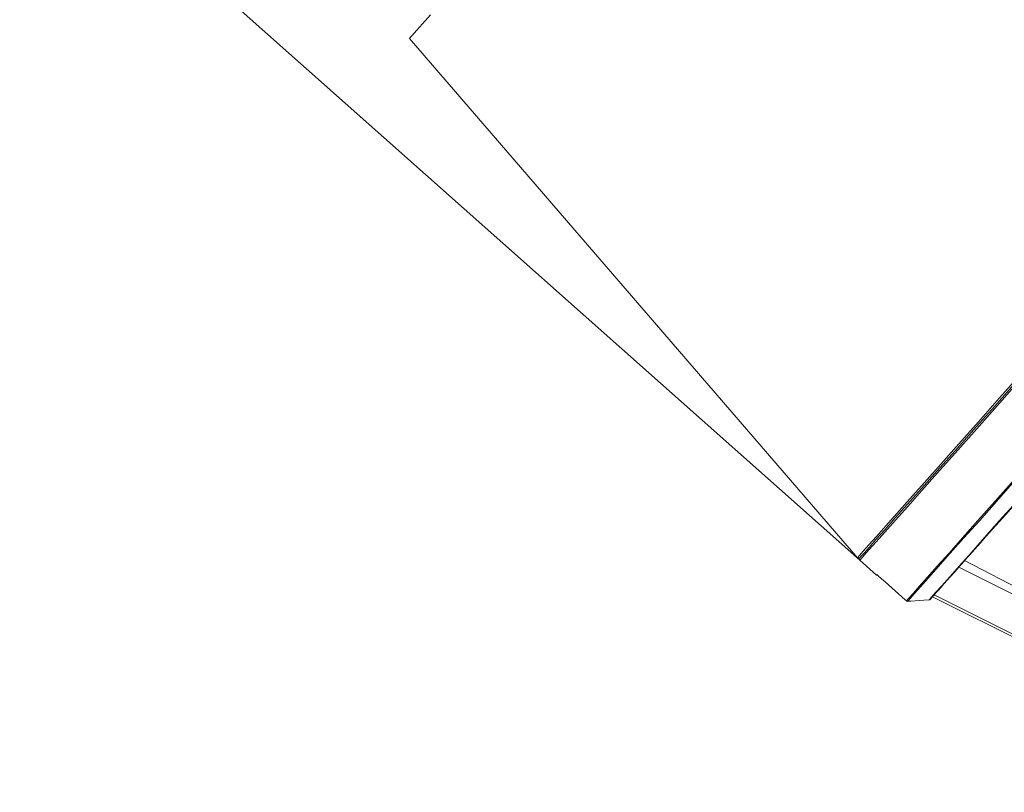
# Model space of a CAD drawing. Units: inches. Extents: x 21 to 1679, y 45 to 996.
# Drawn here: x 661 to 783, y 360 to 457 of the extents above; entities that cross this region are included whole.
import ezdxf

# ---------------------------------------------------------------- set-up
doc = ezdxf.new("R2010")
doc.units = ezdxf.units.IN
doc.header["$MEASUREMENT"] = 0
doc.layers.add('01实线', color=7, linetype='Continuous', lineweight=40)
doc.styles.get("Standard").update_dxf_attribs({"font": 'arial.ttf'})
doc.styles.add('斜体', font='italic.shx', dxfattribs={"width": 0.6})
doc.dimstyles.new('机械5  白色', dxfattribs={"dimscale": 5, "dimtxt": 3.5, "dimasz": 2.5, "dimexe": 1, "dimexo": 0, "dimgap": 0.5, "dimtad": 1, "dimtxsty": '斜体', "dimcen": 2.5, "dimclrd": 7, "dimclre": 7, "dimclrt": 7, "dimadec": 1, "dimazin": 0, "dimtm": 1e-09, "dimtfac": 0.6, "dimtmove": 0, "dimatfit": 3, "dimfxl": 0, "dimlwd": 25, "dimlwe": 25, "dimarcsym": 0})

# ---------------------------------------------------------------- blocks, each defined once
blk = doc.blocks.new('*D138')
at = {"layer": '01实线', "color": 7, "lineweight": 25}
for p, q in [((931.51, 576.18), (826.77, 669.27)), ((822.2, 656.61), (672.73, 488.44)), ((765.43, 389.32), (660.69, 482.42))]:
    blk.add_line(p, q, dxfattribs=at)
at = {"layer": '01实线', "color": 7}
for points in [[(820.65, 657.99), (823.76, 655.23), (830.51, 665.95)], [(671.17, 489.82), (674.28, 487.05), (664.42, 479.09)]]:
    blk.add_solid(points, dxfattribs=at)
at = {"layer": 'Defpoints', "color": 0}
for p in [(931.51, 576.18), (664.42, 479.09), (765.43, 389.32)]:
    blk.add_point(p, dxfattribs=at)
at = {"layer": '01实线', "color": 7, "insert": (738.55, 580.45), "char_height": 17.5, "attachment_point": 5, "rotation": 48.3685}
blk.add_mtext('%%C250', dxfattribs=at)

msp = doc.modelspace()

# ---------------------------------------------------------------- linework, layer by layer
at = {"layer": '01实线', "color": 7, "linetype": 'Continuous', "lineweight": 15}
for p, q in [((709.27, 454.39), (765.13, 389.63)), ((765.43, 389.32), (767.52, 387.46)), ((778.49, 389.27), (826.76, 364.09)), ((777.79, 388.47), (826.51, 363.81)), ((774.47, 384.74), (823.46, 360.37)), ((774.71, 385.01), (823.54, 360.47))]:
    msp.add_line(p, q, dxfattribs=at)
at = {"layer": '01实线', "color": 7, "linetype": 'Continuous', "lineweight": 15, "flags": 128}
for points in [[(709.27, 454.39), (709.34, 454.47), (709.63, 454.79), (710.16, 455.38), (710.91, 456.23), (711.89, 457.34)], [(771.25, 384.26), (771.54, 384.58), (772.07, 385.17), (772.83, 386.04), (773.84, 387.17), (775.08, 388.56), (776.55, 390.22), (778.24, 392.12), (780.16, 394.28), (782.3, 396.68), (784.64, 399.32), (787.19, 402.18), (789.93, 405.27), (792.86, 408.57), (795.97, 412.06), (799.24, 415.75), (802.68, 419.62), (806.27, 423.66), (810, 427.85)], [(810.13, 427.78), (806.4, 423.59), (802.82, 419.56), (799.39, 415.7), (796.11, 412.02), (793.01, 408.52), (790.08, 405.23), (787.35, 402.15), (784.8, 399.29), (782.46, 396.65), (780.33, 394.25), (778.41, 392.1), (776.71, 390.19), (775.24, 388.53), (774, 387.14), (772.99, 386), (772.22, 385.14), (771.69, 384.54), (771.4, 384.21)], [(774.06, 384.37), (774.35, 384.7), (774.88, 385.29), (775.64, 386.14), (776.63, 387.26), (777.85, 388.63), (779.3, 390.26), (780.97, 392.14), (782.85, 394.26), (784.95, 396.62), (787.25, 399.21), (789.75, 402.03), (792.45, 405.05), (795.32, 408.29), (798.37, 411.72), (801.59, 415.34), (804.96, 419.14), (808.48, 423.1), (812.14, 427.21)], [(765.41, 389.6), (765.41, 389.61), (765.57, 389.78), (765.96, 390.22), (766.59, 390.92), (767.44, 391.89), (768.53, 393.11), (769.84, 394.59), (771.37, 396.31), (773.13, 398.28), (775.09, 400.49), (777.26, 402.94), (779.64, 405.61), (782.21, 408.5), (784.97, 411.6)], [(784.51, 396.04), (783.63, 395.04), (782.78, 394.09), (781.97, 393.18), (781.19, 392.31), (780.46, 391.48), (779.77, 390.7), (779.11, 389.96), (778.49, 389.27)], [(777.79, 388.47), (777.87, 388.57), (777.96, 388.67), (778.04, 388.76), (778.13, 388.86), (778.22, 388.96), (778.31, 389.06), (778.4, 389.16), (778.49, 389.27)], [(777.79, 388.47), (777.26, 387.88), (776.77, 387.33), (776.33, 386.83), (775.92, 386.37), (775.55, 385.96), (775.23, 385.6), (774.95, 385.28), (774.71, 385.01)], [(767.52, 387.46), (767.52, 387.46), (767.53, 387.47), (767.55, 387.49), (767.57, 387.51)], [(771.4, 384.21), (771.8, 384.23), (773.4, 384.33), (774.06, 384.37)], [(774.47, 384.74), (774.43, 384.69), (774.38, 384.64), (774.34, 384.6), (774.31, 384.56), (774.27, 384.52), (774.25, 384.49), (774.22, 384.46), (774.2, 384.44)], [(774.47, 384.74), (774.5, 384.77), (774.52, 384.8), (774.55, 384.84), (774.58, 384.87), (774.61, 384.9), (774.64, 384.94), (774.68, 384.97), (774.71, 385.01)]]:
    msp.add_lwpolyline(points, dxfattribs=at)
at = {"layer": '01实线', "color": 8, "linetype": 'Continuous', "lineweight": 15, "flags": 128}
for points in [[(765.13, 389.63), (765.16, 389.66), (765.39, 389.92), (765.86, 390.45), (766.57, 391.24), (767.5, 392.29), (768.66, 393.6), (770.05, 395.16), (771.66, 396.98), (773.49, 399.03), (775.53, 401.32), (777.77, 403.85), (780.21, 406.6), (782.85, 409.56), (785.67, 412.74)], [(785.01, 411.36), (782.25, 408.25), (779.68, 405.35), (777.3, 402.68), (775.12, 400.23), (773.16, 398.01), (771.4, 396.04), (769.86, 394.31), (768.55, 392.83), (767.46, 391.61), (766.6, 390.64), (765.98, 389.94), (765.59, 389.5), (765.43, 389.32), (765.43, 389.32)]]:
    msp.add_lwpolyline(points, dxfattribs=at)
at = {"layer": '01实线', "color": 7, "linetype": 'Continuous', "lineweight": 15}
for centre, start, end in [((765.28, 389.76), 220.7738, 318.3685), ((765.56, 389.47), 138.3685, 228.3685), ((774.05, 384.57), 273.4098, 318.3685), ((774.05, 384.57), 273.3417, 318.3631)]:
    msp.add_arc(centre, 0.2, start, end, dxfattribs=at)
msp.add_ellipse((658.82, 651.31), major_axis=(5352.55, -4757.49), ratio=0.017455, start_param=4.748247, end_param=4.748878, dxfattribs=at)
for points, knots in [([(767.57, 387.51), (767.57, 387.51), (767.57, 387.51), (767.6, 387.49), (767.64, 387.46), (767.68, 387.42), (767.71, 387.4), (767.72, 387.39)], [0, 0, 0, 0, 0.2172752, 0.4345103, 0.6517386, 0.8688282, 1, 1, 1, 1]), ([(771.1, 384.39), (771.13, 384.36), (771.19, 384.31), (771.23, 384.27), (771.25, 384.26)], [0, 0, 0, 0, 0.609472, 1, 1, 1, 1]), ([(771.25, 384.26), (771.27, 384.24), (771.32, 384.21), (771.37, 384.21), (771.4, 384.21), (771.4, 384.21)], [0, 0, 0, 0, 0.472561, 0.986801, 1, 1, 1, 1])]:
    msp.add_open_spline(points, degree=3, knots=knots, dxfattribs=at)

# ---------------------------------------------------------------- dimensions: what is measured, and where the dimension line sits
at = {"layer": '01实线'}
dim = msp.add_aligned_dim(p1=(931.51, 576.18), p2=(765.43, 389.32), distance=-135.13, text='%%C<>', dimstyle='机械5  白色', override={"dimdec": 1, "dimtxsty": 'Standard'}, dxfattribs=at)
dim.commit()
dim.dimension.update_dxf_attribs({"geometry": '*D138', "text_midpoint": (738.55, 580.45)})

doc.saveas('drawing.dxf')
